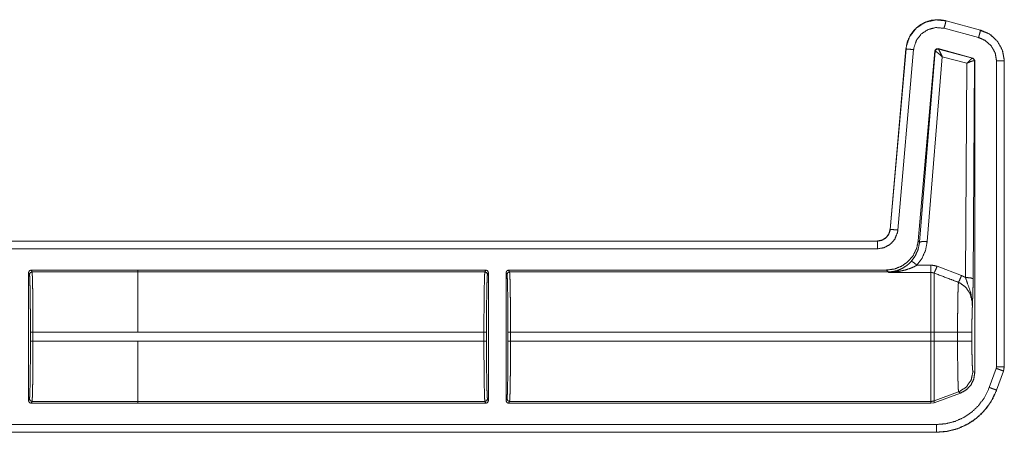
# Model space of a CAD drawing. Units: inches. Extents: x 30 to 102, y 47 to 189.
# Drawn here: x 98 to 102, y 136 to 137 of the extents above; entities that cross this region are included whole.
import ezdxf

# ---------------------------------------------------------------- set-up
doc = ezdxf.new("R2010")
doc.units = ezdxf.units.IN
doc.header["$MEASUREMENT"] = 0
doc.layers.add('1', color=7, linetype='Continuous')

msp = doc.modelspace()

# ---------------------------------------------------------------- linework, layer by layer
at = {"layer": '1', "color": 2, "linetype": 'Continuous', "lineweight": 18}
for p, q in [((101.8159, 137.3097), (101.816, 137.31)), ((101.8159, 137.3097), (101.9508, 137.2735)), ((101.816, 137.31), (101.9509, 137.2739)), ((101.943, 137.2446), (101.8081, 137.2807)), ((101.9485, 137.2721), (101.97, 137.2641)), ((101.9509, 137.2739), (101.9508, 137.2735)), ((101.5976, 136.496), (101.6592, 137.2003)), ((101.5979, 136.496), (101.6596, 137.2002)), ((101.6894, 137.1976), (101.6278, 136.4933)), ((101.6592, 137.2003), (101.6596, 137.2002)), ((101.7722, 137.1924), (101.7073, 136.4512)), ((101.7731, 137.1911), (101.7124, 136.4456)), ((101.7722, 137.1924), (101.7731, 137.1911)), ((101.7731, 137.1911), (101.7736, 137.1912)), ((101.9207, 137.1647), (101.7847, 137.2012)), ((101.7856, 137.1999), (101.7847, 137.2012)), ((101.7859, 137.1997), (101.7856, 137.1999)), ((101.9191, 137.1638), (101.7859, 137.1997)), ((101.7423, 136.4482), (101.801, 137.1698)), ((101.801, 137.1698), (101.8969, 137.144)), ((101.8969, 137.144), (101.8917, 136.3081)), ((101.9195, 137.1638), (101.9191, 137.1638)), ((101.9207, 137.1647), (101.9195, 137.1638)), ((101.9281, 137.1551), (101.9207, 137.1647)), ((101.9217, 136.3029), (101.9269, 137.1541)), ((101.9263, 137.1544), (101.9269, 137.1541)), ((101.9269, 137.1541), (101.9281, 137.1551)), ((101.9281, 137.1551), (101.9281, 135.9367)), ((102.0131, 135.96), (102.0131, 137.1532)), ((102.0431, 137.1532), (102.0431, 135.96)), ((102.0431, 137.1532), (102.0435, 137.1532)), ((102.0435, 137.1532), (102.0435, 135.96)), ((101.5979, 136.496), (101.5976, 136.496)), ((96.2518, 136.4504), (101.5478, 136.4504)), ((96.3423, 136.45), (101.5478, 136.45)), ((101.5478, 136.4504), (101.5478, 136.45)), ((101.7124, 136.4456), (101.7073, 136.4512)), ((101.5478, 136.42), (96.367, 136.42)), ((98.2324, 136.327), (98.2324, 135.8272)), ((98.236, 136.3198), (98.2324, 136.327)), ((98.2424, 136.3371), (98.6588, 136.3371)), ((98.2424, 136.3371), (98.246, 136.3298)), ((98.6588, 136.3298), (98.246, 136.3298)), ((98.6588, 136.3371), (98.6588, 136.3298)), ((98.6588, 136.3371), (98.6588, 136.3371)), ((98.6588, 136.3371), (100.0185, 136.3371)), ((98.6588, 136.3298), (100.0149, 136.3298)), ((100.0149, 136.3298), (100.0185, 136.3371)), ((100.0285, 136.3271), (100.0249, 136.3199)), ((100.0285, 135.8271), (100.0285, 136.3271)), ((100.0975, 136.3271), (100.0975, 135.8271)), ((100.1012, 136.3199), (100.0975, 136.3271)), ((100.1075, 136.3371), (101.5829, 136.3371)), ((100.1075, 136.3371), (100.1111, 136.3298)), ((100.1111, 136.3298), (101.5896, 136.3298)), ((101.5829, 136.3371), (101.5896, 136.3298)), ((101.5896, 136.3298), (101.5906, 136.3276)), ((101.5906, 136.3276), (101.757, 136.3276)), ((101.757, 136.3561), (101.7024, 136.3561)), ((101.8763, 136.3154), (101.7809, 136.3517)), ((98.2398, 136.0593), (98.2398, 136.0949)), ((98.2498, 136.0949), (98.2498, 136.0593)), ((98.2498, 136.0949), (98.6588, 136.0949)), ((98.6588, 136.0593), (98.2498, 136.0593)), ((98.6588, 136.095), (100.0111, 136.095)), ((98.6588, 136.0592), (98.6588, 136.0593)), ((98.6588, 136.0592), (100.0111, 136.0592)), ((100.0111, 136.0592), (100.0111, 136.095)), ((100.0211, 136.095), (100.0211, 136.0592)), ((100.1049, 136.0592), (100.1049, 136.095)), ((100.1149, 136.095), (101.757, 136.095)), ((100.1149, 136.095), (100.1149, 136.0592)), ((100.1149, 136.0592), (101.757, 136.0592)), ((101.757, 136.095), (101.757, 136.0592)), ((101.861, 136.095), (101.7689, 136.095)), ((101.7689, 136.0592), (101.7689, 136.095)), ((101.861, 136.0592), (101.7689, 136.0592)), ((101.861, 136.095), (101.861, 136.0592)), ((101.9169, 136.0592), (101.9169, 136.095)), ((101.9849, 135.8788), (102.012, 135.9533)), ((102.0119, 135.9533), (102.0131, 135.96)), ((102.0402, 135.9431), (102.0131, 135.8685)), ((102.0405, 135.9429), (102.0135, 135.8684)), ((102.0402, 135.9431), (102.0405, 135.9429)), ((102.0435, 135.96), (102.0405, 135.9429)), ((102.0435, 135.96), (102.0431, 135.96)), ((101.9281, 135.9367), (101.9209, 135.9413)), ((102.0135, 135.8684), (102.0131, 135.8685)), ((98.2324, 135.8272), (98.236, 135.8345)), ((100.0249, 135.8344), (100.0285, 135.8271)), ((100.0975, 135.8271), (100.1012, 135.8344)), ((101.865, 135.8615), (101.7689, 135.8265)), ((101.7689, 135.8192), (101.8723, 135.8569)), ((101.865, 135.8615), (101.8723, 135.8569)), ((98.246, 135.8245), (98.2424, 135.8172)), ((98.2424, 135.8172), (98.6588, 135.8172)), ((98.246, 135.8245), (98.6588, 135.8245)), ((98.6588, 135.8245), (98.6588, 135.8172)), ((98.6588, 135.8244), (100.0149, 135.8244)), ((98.6588, 135.8172), (98.6588, 135.8171)), ((98.6588, 135.8171), (100.0185, 135.8171)), ((100.0185, 135.8171), (100.0149, 135.8244)), ((100.1111, 135.8244), (100.1075, 135.8171)), ((100.1075, 135.8171), (101.757, 135.8171)), ((100.1111, 135.8244), (101.757, 135.8244)), ((101.757, 135.8244), (101.757, 135.8171)), ((101.757, 135.8171), (101.7689, 135.8192)), ((101.7689, 135.8192), (101.7689, 135.8265)), ((96.367, 135.7342), (101.7786, 135.7342)), ((101.7786, 135.7039), (96.2518, 135.7039)), ((101.7786, 135.7042), (96.3423, 135.7042)), ((101.7786, 135.7042), (101.7786, 135.7039))]:
    msp.add_line(p, q, dxfattribs=at)
for points, knots in [([(101.6592, 137.2003), (101.6649, 137.2283), (101.6764, 137.2535), (101.6925, 137.2748), (101.712, 137.2917), (101.7353, 137.3046), (101.7614, 137.3123), (101.7889, 137.3142), (101.816, 137.31)], [0, 0, 0.131486, 0.258585, 0.38142, 0.500007, 0.622359, 0.747647, 0.874096, 1, 1]), ([(101.6596, 137.2002), (101.6604, 137.2076), (101.6734, 137.2473), (101.6987, 137.2805), (101.7336, 137.3035), (101.7742, 137.3136), (101.8159, 137.3097)], [0, 0, 0.03453, 0.227437, 0.42025, 0.613303, 0.806693, 1, 1]), ([(101.8081, 137.2807), (101.8136, 137.301), (101.8159, 137.3097)], [0, 0, 0.700822, 1, 1]), ([(101.8081, 137.2807), (101.7765, 137.2837), (101.7457, 137.276), (101.7192, 137.2586), (101.6999, 137.2334), (101.6901, 137.2032), (101.6894, 137.1976)], [0, 0, 0.193338, 0.386702, 0.579604, 0.772372, 0.965447, 1, 1]), ([(101.943, 137.2446), (101.946, 137.2555), (101.9502, 137.2712), (101.9508, 137.2735)], [0, 0, 0.378898, 0.919125, 1, 1]), ([(101.9508, 137.2735), (101.9845, 137.2589), (102.0158, 137.2311), (102.0361, 137.1945), (102.0429, 137.1608), (102.0431, 137.1532)], [0, 0, 0.226376, 0.48398, 0.741669, 0.9534, 1, 1]), ([(101.9509, 137.2739), (101.9886, 137.2567), (102.0177, 137.2293), (102.0366, 137.1941), (102.0435, 137.1532)], [0, 0, 0.254641, 0.499992, 0.745343, 1, 1]), ([(102.0131, 137.1532), (102.0078, 137.1845), (101.9924, 137.2123), (101.9686, 137.2334), (101.943, 137.2446)], [0, 0, 0.257842, 0.51577, 0.773541, 1, 1]), ([(101.6894, 137.1976), (101.6685, 137.1994), (101.662, 137.2), (101.6596, 137.2002)], [0, 0, 0.701092, 0.918927, 1, 1]), ([(101.7847, 137.2011), (101.7764, 137.1997), (101.7722, 137.1924)], [0, 0, 0.499917, 1, 1]), ([(101.7856, 137.1999), (101.7773, 137.1984), (101.7731, 137.1911)], [0, 0, 0.500128, 1, 1]), ([(101.7736, 137.1912), (101.7779, 137.1983), (101.7859, 137.1997)], [0, 0, 0.503118, 1, 1]), ([(101.801, 137.1698), (101.7887, 137.1807), (101.7789, 137.1884), (101.7736, 137.1912)], [0, 0, 0.472334, 0.828651, 1, 1]), ([(101.801, 137.1698), (101.7942, 137.1846), (101.7888, 137.1953), (101.7859, 137.1997)], [0, 0, 0.484573, 0.842038, 1, 1]), ([(101.8969, 137.1439), (101.9069, 137.1542), (101.9148, 137.1613), (101.9191, 137.1638)], [0, 0, 0.478184, 0.834434, 1, 1]), ([(101.8969, 137.1439), (101.9101, 137.15), (101.9207, 137.1537), (101.9263, 137.1544)], [0, 0, 0.462664, 0.818134, 1, 1]), ([(101.9191, 137.1638), (101.9243, 137.1603), (101.9263, 137.1544)], [0, 0, 0.496666, 1, 1]), ([(101.9269, 137.1541), (101.9249, 137.1602), (101.9195, 137.1638)], [0, 0, 0.499818, 1, 1]), ([(102.0131, 137.1532), (102.0342, 137.1532), (102.0431, 137.1532)], [0, 0, 0.70102, 1, 1]), ([(101.5478, 136.4504), (101.5659, 136.4538), (101.5816, 136.4635), (101.5926, 136.4782), (101.5976, 136.496)], [0, 0, 0.249993, 0.500067, 0.750012, 1, 1]), ([(101.5478, 136.45), (101.5645, 136.4529), (101.5793, 136.4611), (101.5905, 136.4737), (101.5969, 136.4893), (101.5979, 136.496)], [0, 0, 0.227612, 0.455075, 0.68257, 0.909587, 1, 1]), ([(101.6278, 136.4933), (101.6262, 136.4828), (101.6159, 136.4578), (101.598, 136.4376), (101.5744, 136.4245), (101.5478, 136.42)], [0, 0, 0.090304, 0.31758, 0.544971, 0.772488, 1, 1]), ([(101.6278, 136.4933), (101.6165, 136.4943), (101.6004, 136.4957), (101.5979, 136.496)], [0, 0, 0.378727, 0.918948, 1, 1]), ([(101.5478, 136.42), (101.5478, 136.4314), (101.5478, 136.4476), (101.5478, 136.45)], [0, 0, 0.378906, 0.918837, 1, 1]), ([(101.7073, 136.4511), (101.7009, 136.421), (101.6873, 136.3934), (101.6673, 136.3699), (101.6422, 136.3521), (101.6135, 136.3409), (101.5829, 136.3371)], [0, 0, 0.16669, 0.333334, 0.499974, 0.666615, 0.83331, 1, 1]), ([(101.7125, 136.4456), (101.7073, 136.4186), (101.6964, 136.3934), (101.6804, 136.3712)], [0, 0, 0.334249, 0.667486, 1, 1]), ([(101.7024, 136.3561), (101.7224, 136.3836), (101.7359, 136.4147), (101.7423, 136.4482)], [0, 0, 0.332671, 0.666015, 1, 1]), ([(101.7423, 136.4482), (101.7217, 136.4484), (101.7125, 136.4456)], [0, 0, 0.680862, 1, 1]), ([(101.6804, 136.3712), (101.6712, 136.3621), (101.6614, 136.3539), (101.6435, 136.3428), (101.6243, 136.3348)], [0, 0, 0.191817, 0.381388, 0.693081, 1, 1]), ([(101.7024, 136.3561), (101.688, 136.3676), (101.6804, 136.3712)], [0, 0, 0.687371, 1, 1]), ([(98.2324, 136.327), (98.2353, 136.3341), (98.2424, 136.337)], [0, 0, 0.499919, 1, 1]), ([(98.246, 136.3298), (98.2468, 136.3239), (98.2475, 136.3096), (98.2481, 136.2874), (98.2487, 136.2582), (98.2492, 136.2229), (98.2495, 136.183), (98.2497, 136.1398), (98.2498, 136.0949)], [0, 0, 0.025252, 0.08618, 0.180604, 0.30516, 0.455254, 0.625293, 0.809184, 1, 1]), ([(98.6588, 136.095), (98.6588, 136.1398), (98.6588, 136.2229), (98.6588, 136.2874), (98.6588, 136.3096), (98.6588, 136.3298)], [0, 0, 0.190938, 0.544976, 0.819654, 0.914097, 1, 1]), ([(100.0111, 136.095), (100.0112, 136.1398), (100.0114, 136.183), (100.0117, 136.223), (100.0122, 136.2582), (100.0128, 136.2875), (100.0134, 136.3097), (100.0141, 136.324), (100.0149, 136.3298)], [0, 0, 0.190871, 0.374706, 0.544801, 0.69484, 0.819395, 0.913874, 0.974803, 1, 1]), ([(100.0249, 136.3199), (100.022, 136.3269), (100.0149, 136.3298)], [0, 0, 0.499803, 1, 1]), ([(100.0185, 136.3371), (100.0256, 136.3342), (100.0285, 136.3271)], [0, 0, 0.499803, 1, 1]), ([(100.1111, 136.3298), (100.1041, 136.3269), (100.1011, 136.3199)], [0, 0, 0.500393, 1, 1]), ([(100.1111, 136.3298), (100.1119, 136.324), (100.1126, 136.3097), (100.1133, 136.2875), (100.1138, 136.2582), (100.1143, 136.223), (100.1147, 136.183), (100.1149, 136.1398), (100.1149, 136.095)], [0, 0, 0.025197, 0.086125, 0.180604, 0.30516, 0.455199, 0.625294, 0.809129, 1, 1]), ([(101.5896, 136.3298), (101.6071, 136.3311), (101.6243, 136.3348)], [0, 0, 0.500021, 1, 1]), ([(101.6243, 136.3348), (101.6077, 136.3304), (101.591, 136.3276), (101.5906, 136.3276)], [0, 0, 0.498224, 0.989944, 1, 1]), ([(101.5906, 136.3276), (101.5911, 136.3276), (101.6119, 136.3291), (101.6327, 136.332)], [0, 0, 0.011235, 0.503997, 1, 1]), ([(101.6327, 136.332), (101.6283, 136.3345), (101.6243, 136.3348)], [0, 0, 0.555205, 1, 1]), ([(101.6327, 136.332), (101.6558, 136.337), (101.6788, 136.3446), (101.6907, 136.3499), (101.7024, 136.3561)], [0, 0, 0.319301, 0.644822, 0.820801, 1, 1]), ([(101.7809, 136.3517), (101.7693, 136.355), (101.757, 136.3561)], [0, 0, 0.491448, 1, 1]), ([(101.757, 136.3276), (101.757, 136.3159), (101.757, 136.2661), (101.757, 136.1882), (101.757, 136.095)], [0, 0, 0.05005, 0.264416, 0.599373, 1, 1]), ([(101.757, 136.3276), (101.763, 136.327), (101.7689, 136.3253)], [0, 0, 0.491071, 1, 1]), ([(101.7809, 136.3517), (101.7735, 136.3339), (101.7689, 136.3253)], [0, 0, 0.666242, 1, 1]), ([(98.2398, 136.0949), (98.2397, 136.1379), (98.2395, 136.1792), (98.2392, 136.2175), (98.2387, 136.2512), (98.2381, 136.2792), (98.2375, 136.3005), (98.2368, 136.3142), (98.236, 136.3198)], [0, 0, 0.190844, 0.374687, 0.544758, 0.694808, 0.819401, 0.913854, 0.974774, 1, 1]), ([(100.0249, 136.3199), (100.0241, 136.3142), (100.0234, 136.3005), (100.0228, 136.2793), (100.0222, 136.2513), (100.0217, 136.2175), (100.0214, 136.1793), (100.0212, 136.1379), (100.0211, 136.095)], [0, 0, 0.025279, 0.086195, 0.180644, 0.305172, 0.455214, 0.625333, 0.809166, 1, 1]), ([(100.1049, 136.095), (100.1049, 136.1379), (100.1047, 136.1793), (100.1043, 136.2175), (100.1038, 136.2513), (100.1033, 136.2793), (100.1026, 136.3005), (100.1019, 136.3142), (100.1011, 136.3199)], [0, 0, 0.190834, 0.374666, 0.544785, 0.694826, 0.819354, 0.913803, 0.974718, 1, 1]), ([(101.7689, 136.3253), (101.8344, 136.3006), (101.8644, 136.2892)], [0, 0, 0.685433, 1, 1]), ([(101.7689, 136.095), (101.7689, 136.187), (101.7689, 136.2641), (101.7689, 136.2929), (101.7689, 136.3253)], [0, 0, 0.399536, 0.734057, 0.859227, 1, 1]), ([(101.8644, 136.2892), (101.8637, 136.2798), (101.863, 136.2653), (101.8625, 136.246), (101.862, 136.2224), (101.8616, 136.1952), (101.8613, 136.1651), (101.8611, 136.1331), (101.861, 136.095)], [0, 0, 0.048384, 0.123051, 0.222421, 0.344026, 0.484185, 0.638947, 0.803959, 1, 1]), ([(101.8763, 136.3154), (101.869, 136.2981), (101.8644, 136.2892)], [0, 0, 0.652189, 1, 1]), ([(101.8644, 136.2892), (101.8685, 136.2875), (101.8926, 136.2706), (101.9098, 136.2452), (101.9179, 136.2148), (101.9188, 136.1951)], [0, 0, 0.038559, 0.292964, 0.557634, 0.82927, 1, 1]), ([(101.8917, 136.3081), (101.8821, 136.3129), (101.8763, 136.3154)], [0, 0, 0.630909, 1, 1]), ([(101.8917, 136.3081), (101.8994, 136.2859), (101.9128, 136.2476), (101.9185, 136.2122), (101.9189, 136.201), (101.9188, 136.1966), (101.9188, 136.1956), (101.9188, 136.1951)], [0, 0, 0.200064, 0.547458, 0.853426, 0.94982, 0.986869, 0.995772, 1, 1]), ([(101.8917, 136.3081), (101.9126, 136.3065), (101.9217, 136.3029)], [0, 0, 0.680187, 1, 1]), ([(101.9188, 136.1951), (101.9202, 136.2338), (101.9208, 136.2518), (101.9213, 136.2719), (101.9217, 136.3029)], [0, 0, 0.359401, 0.526151, 0.71255, 1, 1]), ([(101.9169, 136.095), (101.917, 136.1245), (101.9174, 136.1522), (101.918, 136.1762), (101.9188, 136.1951)], [0, 0, 0.295224, 0.571614, 0.81164, 1, 1]), ([(98.236, 135.8345), (98.2368, 135.8401), (98.2375, 135.8538), (98.2381, 135.875), (98.2387, 135.903), (98.2392, 135.9368), (98.2395, 135.975), (98.2397, 136.0164), (98.2398, 136.0593)], [0, 0, 0.025226, 0.086146, 0.180599, 0.305192, 0.455242, 0.625313, 0.809156, 1, 1]), ([(98.2498, 136.0593), (98.2497, 136.0145), (98.2495, 135.9713), (98.2492, 135.9313), (98.2487, 135.8961), (98.2481, 135.8668), (98.2475, 135.8446), (98.2468, 135.8303), (98.246, 135.8245)], [0, 0, 0.190816, 0.374707, 0.544746, 0.69484, 0.819396, 0.91382, 0.974748, 1, 1]), ([(98.6588, 135.8245), (98.6588, 135.8303), (98.6588, 135.8668), (98.6588, 135.9313), (98.6588, 136.0144), (98.6588, 136.0592)], [0, 0, 0.025067, 0.180346, 0.455024, 0.809062, 1, 1]), ([(100.0149, 135.8244), (100.0141, 135.8303), (100.0134, 135.8446), (100.0128, 135.8667), (100.0122, 135.896), (100.0117, 135.9313), (100.0114, 135.9712), (100.0112, 136.0144), (100.0111, 136.0592)], [0, 0, 0.025197, 0.086126, 0.180605, 0.30516, 0.455199, 0.625294, 0.809129, 1, 1]), ([(100.0211, 136.0592), (100.0212, 136.0163), (100.0214, 135.975), (100.0217, 135.9367), (100.0222, 135.9029), (100.0228, 135.8749), (100.0234, 135.8537), (100.0241, 135.84), (100.0249, 135.8344)], [0, 0, 0.190834, 0.374667, 0.544728, 0.694828, 0.819356, 0.913805, 0.974721, 1, 1]), ([(100.1011, 135.8344), (100.1019, 135.84), (100.1026, 135.8537), (100.1033, 135.8749), (100.1038, 135.9029), (100.1043, 135.9367), (100.1047, 135.975), (100.1049, 136.0163), (100.1049, 136.0592)], [0, 0, 0.025282, 0.086197, 0.180646, 0.305174, 0.455273, 0.625334, 0.809166, 1, 1]), ([(100.1149, 136.0592), (100.1149, 136.0144), (100.1147, 135.9712), (100.1143, 135.9313), (100.1138, 135.896), (100.1133, 135.8667), (100.1126, 135.8446), (100.1119, 135.8303), (100.1111, 135.8244)], [0, 0, 0.190871, 0.374706, 0.544801, 0.69484, 0.819396, 0.913875, 0.974803, 1, 1]), ([(101.757, 136.0592), (101.757, 136.0144), (101.757, 135.9313), (101.757, 135.8667), (101.757, 135.8303), (101.757, 135.8244)], [0, 0, 0.190941, 0.544991, 0.819649, 0.974996, 1, 1]), ([(101.7689, 135.8265), (101.7689, 135.8465), (101.7689, 135.8975), (101.7689, 135.972), (101.7689, 136.0592)], [0, 0, 0.085874, 0.304895, 0.625175, 1, 1]), ([(101.9169, 136.095), (101.8895, 136.095), (101.861, 136.095)], [0, 0, 0.48928, 1, 1]), ([(101.861, 136.0592), (101.8611, 136.026), (101.8612, 135.9938), (101.8615, 135.9634), (101.8619, 135.9357), (101.8624, 135.9115), (101.863, 135.8915), (101.8636, 135.8763), (101.8642, 135.8662), (101.865, 135.8614)], [0, 0, 0.167763, 0.330857, 0.484417, 0.62443, 0.74656, 0.847651, 0.924623, 0.975589, 1, 1]), ([(101.9169, 136.0592), (101.8895, 136.0592), (101.861, 136.0592)], [0, 0, 0.48928, 1, 1]), ([(101.9209, 135.9413), (101.9199, 135.9458), (101.9189, 135.9579), (101.9181, 135.9767), (101.9174, 136.001), (101.917, 136.0291), (101.9169, 136.0592)], [0, 0, 0.039684, 0.142389, 0.301564, 0.507048, 0.745105, 1, 1]), ([(102.0119, 135.9533), (102.0226, 135.9495), (102.0317, 135.9461), (102.0402, 135.9431)], [0, 0, 0.378574, 0.701081, 1, 1]), ([(102.0131, 135.96), (102.0389, 135.96), (102.0431, 135.96)], [0, 0, 0.860243, 1, 1]), ([(102.0431, 135.96), (102.0408, 135.945), (102.0401, 135.9431)], [0, 0, 0.882509, 1, 1]), ([(101.9209, 135.9413), (101.9139, 135.9076), (101.8942, 135.8795), (101.865, 135.8614)], [0, 0, 0.333325, 0.666687, 1, 1]), ([(101.8723, 135.8569), (101.8949, 135.8693), (101.9128, 135.888), (101.9242, 135.9111), (101.9281, 135.9367)], [0, 0, 0.250005, 0.499986, 0.749958, 1, 1]), ([(101.7786, 135.7342), (101.8155, 135.7374), (101.8513, 135.7466), (101.8851, 135.7618), (101.9159, 135.7824), (101.9427, 135.8079), (101.9648, 135.8375), (101.9849, 135.8788)], [0, 0, 0.138059, 0.2761, 0.414424, 0.552743, 0.690703, 0.828667, 1, 1]), ([(102.0131, 135.8685), (101.9903, 135.8216), (101.9651, 135.788), (101.9346, 135.759), (101.8996, 135.7356), (101.8612, 135.7183), (101.8205, 135.7078), (101.7786, 135.7042)], [0, 0, 0.171363, 0.309352, 0.447311, 0.585652, 0.723955, 0.861979, 1, 1]), ([(102.0135, 135.8684), (101.9976, 135.8333), (101.9766, 135.8013), (101.9512, 135.773), (101.922, 135.7491), (101.8906, 135.7303), (101.8557, 135.7161), (101.8182, 135.707), (101.7786, 135.7039)], [0, 0, 0.126247, 0.251674, 0.376221, 0.499953, 0.619948, 0.743295, 0.869961, 1, 1]), ([(101.9849, 135.8788), (101.9956, 135.8749), (102.0047, 135.8716), (102.0108, 135.8694), (102.0131, 135.8685)], [0, 0, 0.378572, 0.700996, 0.918912, 1, 1]), ([(98.2424, 135.8172), (98.2353, 135.8201), (98.2324, 135.8272)], [0, 0, 0.500081, 1, 1]), ([(100.0249, 135.8344), (100.022, 135.8273), (100.0149, 135.8244)], [0, 0, 0.499803, 1, 1]), ([(100.0285, 135.8271), (100.0256, 135.82), (100.0185, 135.8171)], [0, 0, 0.500752, 1, 1]), ([(100.1075, 135.8171), (100.1004, 135.82), (100.0975, 135.8271)], [0, 0, 0.499445, 1, 1]), ([(100.1111, 135.8244), (100.1041, 135.8273), (100.1011, 135.8344)], [0, 0, 0.500393, 1, 1]), ([(101.7689, 135.8265), (101.763, 135.8249), (101.757, 135.8244)], [0, 0, 0.499788, 1, 1]), ([(101.7786, 135.7342), (101.7786, 135.7194), (101.7786, 135.7042)], [0, 0, 0.495226, 1, 1])]:
    msp.add_open_spline(points, degree=1, knots=knots, dxfattribs=at)
for points in [[(98.236, 136.3198), (98.239, 136.3269), (98.246, 136.3298)], [(100.0975, 136.3271), (100.1004, 136.3342), (100.1075, 136.3371)], [(101.757, 136.3561), (101.757, 136.3276)], [(98.2398, 136.0949), (98.2498, 136.0949)], [(98.2398, 136.0593), (98.2498, 136.0593)], [(98.6588, 136.0949), (98.6588, 136.095)], [(100.0211, 136.095), (100.0111, 136.095)], [(100.0211, 136.0592), (100.0111, 136.0592)], [(100.1149, 136.095), (100.1049, 136.095)], [(100.1149, 136.0592), (100.1049, 136.0592)], [(101.7689, 136.095), (101.757, 136.095)], [(101.7689, 136.0592), (101.757, 136.0592)], [(98.236, 135.8345), (98.239, 135.8274), (98.246, 135.8245)]]:
    msp.add_open_spline(points, degree=1, dxfattribs=at)

doc.saveas('drawing.dxf')
